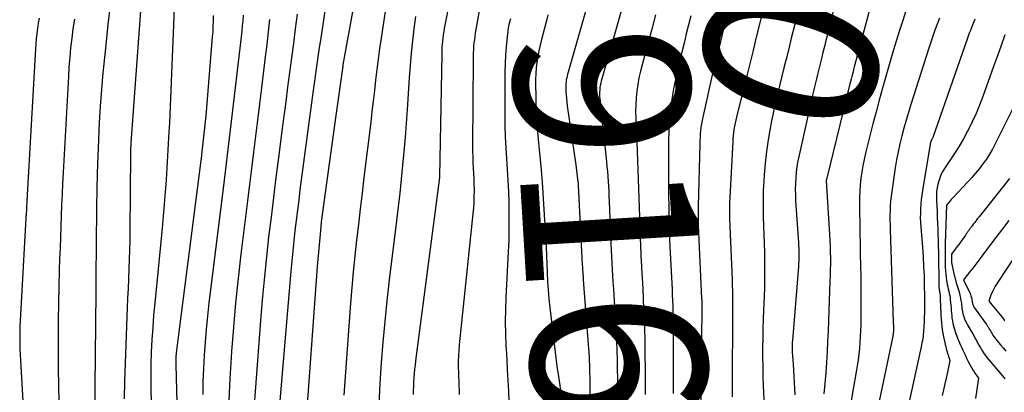
# Model space of a CAD drawing. Units: inches. Extents: x 2625434 to 2628053, y 1490669 to 1493835.
# Drawn here: x 2625505 to 2625586, y 1491604 to 1491635 of the extents above; entities that cross this region are included whole.
import ezdxf
from ezdxf.enums import TextEntityAlignment as Align

# ---------------------------------------------------------------- set-up
doc = ezdxf.new("R2010")
doc.units = ezdxf.units.IN
doc.header["$MEASUREMENT"] = 0
doc.layers.add('Tile_2737_18_SW_contour_2ft', color=155, linetype='Continuous')
doc.layers.add('Tile_2737_18_SW_contour_anno_2ft', color=92, linetype='Continuous')
doc.styles.add('Arial', font='arial.ttf')

msp = doc.modelspace()

# ---------------------------------------------------------------- linework, layer by layer
at = {"layer": 'Tile_2737_18_SW_contour_2ft'}
for points in [[(2625533.787, 1491640.961, 9176), (2625532.035, 1491631.301, 9176), (2625532.018, 1491631.201, 9176), (2625531.44, 1491627.14, 9176), (2625530.254, 1491618.392, 9176), (2625530.247, 1491618.34, 9176), (2625530.241, 1491618.289, 9176), (2625530.235, 1491618.238, 9176), (2625530.229, 1491618.187, 9176), (2625530.224, 1491618.135, 9176), (2625530.219, 1491618.083, 9176), (2625530.214, 1491618.032, 9176), (2625530.209, 1491617.98, 9176), (2625529.92, 1491614.69, 9176), (2625528.903, 1491600.699, 9176)], [(2625564.89, 1491640.63, 9154), (2625562.972, 1491632.656, 9154), (2625562.925, 1491632.46, 9154), (2625562.876, 1491632.264, 9154), (2625562.827, 1491632.068, 9154), (2625562.777, 1491631.872, 9154), (2625562.728, 1491631.676, 9154), (2625562.679, 1491631.479, 9154), (2625562.633, 1491631.283, 9154), (2625562.587, 1491631.086, 9154), (2625561.657, 1491626.99, 9154), (2625561.601, 1491626.716, 9154), (2625561.551, 1491626.44, 9154), (2625561.511, 1491626.164, 9154), (2625561.479, 1491625.886, 9154), (2625561.455, 1491625.606, 9154), (2625561.435, 1491625.327, 9154), (2625561.421, 1491625.047, 9154), (2625561.41, 1491624.768, 9154), (2625561.283, 1491619.68, 9154), (2625561.279, 1491619.482, 9154), (2625561.276, 1491619.283, 9154), (2625561.275, 1491619.085, 9154), (2625561.276, 1491618.886, 9154), (2625561.278, 1491618.688, 9154), (2625561.282, 1491618.489, 9154), (2625561.288, 1491618.291, 9154), (2625561.296, 1491618.093, 9154), (2625561.57, 1491612.053, 9154), (2625561.574, 1491611.962, 9154), (2625561.577, 1491611.872, 9154), (2625561.58, 1491611.781, 9154), (2625561.582, 1491611.69, 9154), (2625561.583, 1491611.6, 9154), (2625561.584, 1491611.509, 9154), (2625561.584, 1491611.418, 9154), (2625561.583, 1491611.327, 9154), (2625561.52, 1491605.96, 9154), (2625561.512, 1491603.517, 9154)], [(2625531.2, 1491640.161, 9178), (2625530.175, 1491633.323, 9178), (2625530.087, 1491632.733, 9178), (2625529.999, 1491632.143, 9178), (2625529.912, 1491631.552, 9178), (2625529.826, 1491630.962, 9178), (2625529.742, 1491630.372, 9178), (2625529.659, 1491629.781, 9178), (2625529.578, 1491629.19, 9178), (2625529.499, 1491628.599, 9178), (2625528.496, 1491621.007, 9178), (2625528.388, 1491620.171, 9178), (2625528.282, 1491619.335, 9178), (2625528.18, 1491618.499, 9178), (2625528.081, 1491617.662, 9178), (2625527.988, 1491616.824, 9178), (2625527.9, 1491615.986, 9178), (2625527.82, 1491615.147, 9178), (2625527.745, 1491614.307, 9178), (2625526.683, 1491601.693, 9178)], [(2625573.476, 1491640.09, 9148), (2625571.92, 1491633.795, 9148), (2625571.798, 1491633.301, 9148), (2625571.676, 1491632.808, 9148), (2625571.554, 1491632.314, 9148), (2625571.433, 1491631.821, 9148), (2625571.356, 1491631.507, 9148), (2625571.273, 1491631.17, 9148), (2625571.19, 1491630.833, 9148), (2625571.107, 1491630.497, 9148), (2625571.023, 1491630.16, 9148), (2625570.941, 1491629.823, 9148), (2625570.86, 1491629.486, 9148), (2625570.781, 1491629.148, 9148), (2625570.704, 1491628.81, 9148), (2625569.596, 1491623.88, 9148), (2625569.502, 1491623.414, 9148), (2625569.422, 1491622.946, 9148), (2625569.362, 1491622.475, 9148), (2625569.317, 1491622.001, 9148), (2625569.292, 1491621.527, 9148), (2625569.28, 1491621.052, 9148), (2625569.288, 1491620.577, 9148), (2625569.31, 1491620.102, 9148), (2625569.539, 1491616.678, 9148), (2625569.553, 1491616.432, 9148), (2625569.564, 1491616.186, 9148), (2625569.57, 1491615.94, 9148), (2625569.572, 1491615.693, 9148), (2625569.569, 1491615.447, 9148), (2625569.562, 1491615.201, 9148), (2625569.549, 1491614.955, 9148), (2625569.532, 1491614.709, 9148), (2625569.041, 1491608.615, 9148), (2625569.032, 1491608.495, 9148), (2625569.025, 1491608.376, 9148), (2625569.021, 1491608.256, 9148), (2625569.017, 1491608.136, 9148), (2625569.017, 1491608.016, 9148), (2625569.018, 1491607.896, 9148), (2625569.023, 1491607.776, 9148), (2625569.03, 1491607.657, 9148), (2625569.1, 1491606.67, 9148), (2625569.232, 1491604.132, 9148)], [(2625541.332, 1491639.18, 9170), (2625540.379, 1491634.305, 9170), (2625540.332, 1491634.042, 9170), (2625540.29, 1491633.778, 9170), (2625540.256, 1491633.513, 9170), (2625540.227, 1491633.247, 9170), (2625540.206, 1491632.98, 9170), (2625540.188, 1491632.714, 9170), (2625540.176, 1491632.447, 9170), (2625540.169, 1491632.179, 9170), (2625539.995, 1491622.111, 9170), (2625539.991, 1491622.041, 9170), (2625538.014, 1491606.929, 9170), (2625537.972, 1491606.584, 9170), (2625537.935, 1491606.238, 9170), (2625537.903, 1491605.891, 9170), (2625537.876, 1491605.544, 9170), (2625537.855, 1491605.197, 9170), (2625537.838, 1491604.849, 9170), (2625537.828, 1491604.501, 9170), (2625537.823, 1491604.153, 9170)], [(2625552.708, 1491638.229, 9162), (2625550.566, 1491630.694, 9162), (2625550.524, 1491630.538, 9162), (2625550.487, 1491630.381, 9162), (2625550.456, 1491630.224, 9162), (2625550.428, 1491630.065, 9162), (2625550.408, 1491629.905, 9162), (2625550.394, 1491629.745, 9162), (2625550.388, 1491629.585, 9162), (2625550.389, 1491629.424, 9162), (2625550.399, 1491629.135, 9162), (2625550.413, 1491628.83, 9162), (2625550.435, 1491628.526, 9162), (2625550.467, 1491628.222, 9162), (2625550.505, 1491627.919, 9162), (2625551.2, 1491623.06, 9162), (2625551.387, 1491621.663, 9162), (2625551.39, 1491621.639, 9162), (2625551.393, 1491621.616, 9162), (2625551.395, 1491621.592, 9162), (2625551.397, 1491621.569, 9162), (2625551.406, 1491621.475, 9162), (2625551.407, 1491621.452, 9162), (2625551.409, 1491621.428, 9162), (2625551.411, 1491621.405, 9162), (2625551.412, 1491621.381, 9162), (2625551.745, 1491614.835, 9162), (2625551.754, 1491614.682, 9162), (2625551.762, 1491614.53, 9162), (2625551.771, 1491614.377, 9162), (2625551.781, 1491614.225, 9162), (2625551.791, 1491614.073, 9162), (2625551.802, 1491613.92, 9162), (2625551.813, 1491613.768, 9162), (2625551.824, 1491613.616, 9162), (2625552.232, 1491608.273, 9162), (2625552.256, 1491607.937, 9162), (2625552.279, 1491607.601, 9162), (2625552.298, 1491607.264, 9162), (2625552.315, 1491606.927, 9162), (2625552.328, 1491606.59, 9162), (2625552.34, 1491606.253, 9162), (2625552.349, 1491605.916, 9162), (2625552.355, 1491605.579, 9162), (2625552.402, 1491602.426, 9162)], [(2625576.107, 1491638.491, 9146), (2625574.192, 1491631.333, 9146), (2625574.138, 1491631.133, 9146), (2625574.086, 1491630.933, 9146), (2625574.034, 1491630.733, 9146), (2625573.982, 1491630.533, 9146), (2625573.931, 1491630.332, 9146), (2625573.88, 1491630.132, 9146), (2625573.83, 1491629.931, 9146), (2625573.78, 1491629.731, 9146), (2625571.844, 1491621.851, 9146), (2625571.837, 1491621.779, 9146), (2625572.109, 1491617.335, 9146), (2625572.134, 1491616.853, 9146), (2625572.153, 1491616.371, 9146), (2625572.164, 1491615.889, 9146), (2625572.17, 1491615.406, 9146), (2625572.168, 1491614.923, 9146), (2625572.163, 1491614.441, 9146), (2625572.151, 1491613.958, 9146), (2625572.136, 1491613.476, 9146), (2625572.012, 1491610.251, 9146), (2625571.977, 1491609.389, 9146), (2625571.939, 1491608.526, 9146), (2625571.896, 1491607.664, 9146), (2625571.85, 1491606.802, 9146), (2625571.793, 1491605.94, 9146), (2625571.725, 1491605.08, 9146), (2625571.639, 1491604.221, 9146)], [(2625518.185, 1491637.279, 9188), (2625517.982, 1491631.938, 9188), (2625517.927, 1491630.581, 9188), (2625517.87, 1491629.226, 9188), (2625517.807, 1491627.87, 9188), (2625517.741, 1491626.514, 9188), (2625517.704, 1491625.784, 9188), (2625517.651, 1491624.793, 9188), (2625517.594, 1491623.803, 9188), (2625517.532, 1491622.813, 9188), (2625517.465, 1491621.823, 9188), (2625517.392, 1491620.834, 9188), (2625517.314, 1491619.845, 9188), (2625517.228, 1491618.857, 9188), (2625517.136, 1491617.87, 9188), (2625516.536, 1491611.695, 9188), (2625516.446, 1491610.682, 9188), (2625516.367, 1491609.667, 9188), (2625516.306, 1491608.652, 9188), (2625516.256, 1491607.635, 9188), (2625516.226, 1491606.618, 9188), (2625516.21, 1491605.602, 9188), (2625516.218, 1491604.584, 9188), (2625516.24, 1491603.567, 9188)], [(2625535.791, 1491637.561, 9174), (2625535.182, 1491633.51, 9174), (2625535.056, 1491632.648, 9174), (2625534.938, 1491631.785, 9174), (2625534.828, 1491630.92, 9174), (2625534.724, 1491630.055, 9174), (2625534.624, 1491629.189, 9174), (2625534.523, 1491628.323, 9174), (2625534.42, 1491627.458, 9174), (2625534.317, 1491626.592, 9174), (2625533.764, 1491622.027, 9174), (2625533.61, 1491620.735, 9174), (2625533.456, 1491619.444, 9174), (2625533.305, 1491618.152, 9174), (2625533.155, 1491616.86, 9174), (2625533.014, 1491615.567, 9174), (2625532.884, 1491614.273, 9174), (2625532.77, 1491612.977, 9174), (2625532.667, 1491611.681, 9174), (2625532.111, 1491604.103, 9174)], [(2625567.023, 1491637.486, 9152), (2625565.989, 1491633.231, 9152), (2625565.777, 1491632.362, 9152), (2625565.564, 1491631.493, 9152), (2625565.348, 1491630.624, 9152), (2625565.131, 1491629.756, 9152), (2625564.436, 1491626.991, 9152), (2625564.377, 1491626.743, 9152), (2625564.323, 1491626.494, 9152), (2625564.275, 1491626.244, 9152), (2625564.231, 1491625.993, 9152), (2625564.195, 1491625.741, 9152), (2625564.164, 1491625.488, 9152), (2625564.142, 1491625.235, 9152), (2625564.126, 1491624.98, 9152), (2625563.877, 1491619.882, 9152), (2625563.867, 1491619.647, 9152), (2625563.862, 1491619.412, 9152), (2625563.861, 1491619.177, 9152), (2625563.862, 1491618.942, 9152), (2625563.867, 1491618.708, 9152), (2625563.874, 1491618.472, 9152), (2625563.882, 1491618.237, 9152), (2625563.89, 1491618.002, 9152), (2625564.072, 1491613.59, 9152), (2625564.089, 1491613.124, 9152), (2625564.101, 1491612.658, 9152), (2625564.106, 1491612.192, 9152), (2625564.108, 1491611.726, 9152), (2625564.106, 1491611.26, 9152), (2625564.104, 1491610.794, 9152), (2625564.101, 1491610.328, 9152), (2625564.099, 1491609.862, 9152), (2625564.075, 1491605.983, 9152), (2625564.073, 1491605.48, 9152), (2625564.072, 1491604.977, 9152), (2625564.072, 1491604.473, 9152), (2625564.073, 1491603.97, 9152)], [(2625512.947, 1491636.87, 9192), (2625512.685, 1491634.631, 9192), (2625512.447, 1491632.389, 9192), (2625512.275, 1491630.642, 9192), (2625512.152, 1491629.27, 9192), (2625512.045, 1491627.898, 9192), (2625511.963, 1491626.524, 9192), (2625511.895, 1491625.148, 9192), (2625511.846, 1491623.772, 9192), (2625511.805, 1491622.396, 9192), (2625511.774, 1491621.019, 9192), (2625511.752, 1491619.642, 9192), (2625511.712, 1491616.39, 9192), (2625511.707, 1491615.913, 9192), (2625511.702, 1491615.436, 9192), (2625511.697, 1491614.959, 9192), (2625511.693, 1491614.482, 9192), (2625511.689, 1491614.005, 9192), (2625511.685, 1491613.528, 9192), (2625511.681, 1491613.051, 9192), (2625511.676, 1491612.575, 9192), (2625511.572, 1491602.19, 9192)], [(2625515.453, 1491636.902, 9190), (2625514.58, 1491624.89, 9190), (2625514.547, 1491624.209, 9190), (2625514.546, 1491624.186, 9190), (2625514.545, 1491624.164, 9190), (2625514.545, 1491624.142, 9190), (2625514.544, 1491624.119, 9190), (2625514.543, 1491624.028, 9190), (2625514.543, 1491624.006, 9190), (2625514.543, 1491623.983, 9190), (2625514.543, 1491623.961, 9190), (2625514.543, 1491623.938, 9190), (2625514.498, 1491617.635, 9190), (2625514.487, 1491616.844, 9190), (2625514.471, 1491616.054, 9190), (2625514.444, 1491615.264, 9190), (2625514.411, 1491614.474, 9190), (2625514.373, 1491613.684, 9190), (2625514.338, 1491612.894, 9190), (2625514.304, 1491612.104, 9190), (2625514.272, 1491611.314, 9190), (2625514.092, 1491606.739, 9190), (2625514.047, 1491605.273, 9190), (2625514.017, 1491603.808, 9190)], [(2625543.439, 1491636.851, 9168), (2625542.934, 1491633.908, 9168), (2625542.892, 1491633.642, 9168), (2625542.854, 1491633.375, 9168), (2625542.823, 1491633.108, 9168), (2625542.796, 1491632.84, 9168), (2625542.775, 1491632.572, 9168), (2625542.76, 1491632.304, 9168), (2625542.751, 1491632.035, 9168), (2625542.746, 1491631.766, 9168), (2625542.712, 1491624.624, 9168), (2625542.714, 1491624.173, 9168), (2625542.722, 1491623.722, 9168), (2625542.74, 1491623.271, 9168), (2625542.763, 1491622.82, 9168), (2625542.788, 1491622.37, 9168), (2625542.807, 1491621.918, 9168), (2625542.819, 1491621.467, 9168), (2625542.826, 1491621.016, 9168), (2625542.827, 1491620.96, 9168), (2625542.822, 1491620.481, 9168), (2625542.807, 1491620.002, 9168), (2625542.776, 1491619.524, 9168), (2625542.734, 1491619.047, 9168), (2625541.605, 1491608.245, 9168), (2625541.568, 1491607.811, 9168), (2625541.541, 1491607.377, 9168), (2625541.529, 1491606.942, 9168), (2625541.528, 1491606.507, 9168), (2625541.53, 1491606.377, 9168), (2625541.538, 1491606.007, 9168), (2625541.549, 1491605.637, 9168), (2625541.564, 1491605.266, 9168), (2625541.582, 1491604.896, 9168), (2625541.596, 1491604.526, 9168), (2625541.605, 1491604.156, 9168)], [(2625523.823, 1491635.402, 9184), (2625523.787, 1491634.962, 9184), (2625523.744, 1491634.522, 9184), (2625523.697, 1491634.082, 9184), (2625522.838, 1491626.651, 9184), (2625522.757, 1491625.959, 9184), (2625522.676, 1491625.267, 9184), (2625522.593, 1491624.574, 9184), (2625522.509, 1491623.882, 9184), (2625522.425, 1491623.19, 9184), (2625522.34, 1491622.499, 9184), (2625522.255, 1491621.807, 9184), (2625522.169, 1491621.115, 9184), (2625520.998, 1491611.699, 9184), (2625520.875, 1491610.625, 9184), (2625520.765, 1491609.549, 9184), (2625520.676, 1491608.472, 9184), (2625520.6, 1491607.394, 9184), (2625520.546, 1491606.314, 9184), (2625520.509, 1491605.234, 9184), (2625520.494, 1491604.154, 9184)], [(2625528.251, 1491635.473, 9180), (2625528.103, 1491634.271, 9180), (2625527.953, 1491633.07, 9180), (2625527.797, 1491631.869, 9180), (2625527.639, 1491630.668, 9180), (2625527.478, 1491629.468, 9180), (2625527.319, 1491628.268, 9180), (2625527.162, 1491627.067, 9180), (2625527.006, 1491625.866, 9180), (2625526.72, 1491623.643, 9180), (2625526.513, 1491622.016, 9180), (2625526.309, 1491620.387, 9180), (2625526.111, 1491618.759, 9180), (2625525.917, 1491617.129, 9180), (2625525.735, 1491615.499, 9180), (2625525.566, 1491613.867, 9180), (2625525.415, 1491612.234, 9180), (2625525.279, 1491610.599, 9180), (2625524.797, 1491604.422, 9180), (2625524.722, 1491603.317, 9180)], [(2625548.907, 1491635.414, 9164), (2625548.729, 1491634.739, 9164), (2625548.379, 1491633.393, 9164), (2625548.267, 1491632.93, 9164), (2625548.166, 1491632.466, 9164), (2625548.081, 1491631.998, 9164), (2625548.007, 1491631.528, 9164), (2625547.952, 1491631.056, 9164), (2625547.912, 1491630.583, 9164), (2625547.894, 1491630.109, 9164), (2625547.89, 1491629.633, 9164), (2625547.904, 1491628.78, 9164), (2625547.928, 1491627.878, 9164), (2625547.969, 1491626.977, 9164), (2625548.031, 1491626.078, 9164), (2625548.108, 1491625.179, 9164), (2625548.194, 1491624.304, 9164), (2625548.318, 1491622.968, 9164), (2625548.431, 1491621.631, 9164), (2625548.528, 1491620.293, 9164), (2625548.614, 1491618.954, 9164), (2625548.727, 1491617.017, 9164), (2625548.766, 1491616.306, 9164), (2625548.802, 1491615.596, 9164), (2625548.831, 1491614.885, 9164), (2625548.858, 1491614.174, 9164), (2625548.89, 1491613.463, 9164), (2625548.934, 1491612.754, 9164), (2625548.996, 1491612.046, 9164), (2625549.07, 1491611.338, 9164), (2625549.5, 1491607.65, 9164), (2625549.556, 1491607.193, 9164), (2625549.615, 1491606.737, 9164), (2625549.678, 1491606.28, 9164), (2625549.745, 1491605.825, 9164), (2625550.16, 1491603.07, 9164)], [(2625555.037, 1491636.121, 9160), (2625554.958, 1491635.831, 9160), (2625554.135, 1491632.914, 9160)], [(2625557.76, 1491635.414, 9158), (2625557.456, 1491634.234, 9158), (2625557.143, 1491633.056, 9158), (2625556.666, 1491631.31, 9158), (2625556.531, 1491630.771, 9158), (2625556.411, 1491630.228, 9158), (2625556.313, 1491629.682, 9158), (2625556.232, 1491629.131, 9158), (2625556.175, 1491628.579, 9158), (2625556.138, 1491628.025, 9158), (2625556.129, 1491627.47, 9158), (2625556.138, 1491626.914, 9158), (2625556.222, 1491624.97, 9158), (2625556.255, 1491624.198, 9158), (2625556.286, 1491623.427, 9158), (2625556.317, 1491622.656, 9158), (2625556.346, 1491621.885, 9158), (2625556.374, 1491621.114, 9158), (2625556.4, 1491620.342, 9158), (2625556.425, 1491619.571, 9158), (2625556.448, 1491618.799, 9158), (2625556.462, 1491618.318, 9158), (2625556.492, 1491617.413, 9158), (2625556.527, 1491616.508, 9158), (2625556.569, 1491615.603, 9158), (2625556.616, 1491614.699, 9158), (2625556.624, 1491614.57, 9158), (2625556.67, 1491613.73, 9158), (2625556.714, 1491612.89, 9158), (2625556.755, 1491612.049, 9158), (2625556.795, 1491611.209, 9158), (2625556.829, 1491610.369, 9158), (2625556.858, 1491609.528, 9158), (2625556.879, 1491608.687, 9158), (2625556.895, 1491607.846, 9158), (2625556.923, 1491605.841, 9158), (2625556.928, 1491605.284, 9158), (2625556.929, 1491604.727, 9158), (2625556.925, 1491604.169, 9158)], [(2625569.518, 1491635.812, 9150), (2625569.232, 1491634.65, 9150), (2625568.947, 1491633.488, 9150), (2625568.767, 1491632.75, 9150), (2625568.572, 1491631.956, 9150), (2625568.377, 1491631.163, 9150), (2625568.18, 1491630.37, 9150), (2625567.983, 1491629.578, 9150), (2625567.972, 1491629.536, 9150)], [(2625578.529, 1491636.186, 9144), (2625578.132, 1491634.96, 9144), (2625577.892, 1491634.203, 9144), (2625577.592, 1491633.241, 9144), (2625577.297, 1491632.278, 9144), (2625577.01, 1491631.312, 9144), (2625576.729, 1491630.345, 9144), (2625576.456, 1491629.375, 9144), (2625576.189, 1491628.404, 9144), (2625575.931, 1491627.43, 9144), (2625575.679, 1491626.455, 9144), (2625575.066, 1491624.035, 9144), (2625574.946, 1491623.52, 9144), (2625574.839, 1491623.003, 9144), (2625574.753, 1491622.482, 9144), (2625574.681, 1491621.959, 9144), (2625574.629, 1491621.433, 9144), (2625574.591, 1491620.906, 9144), (2625574.574, 1491620.379, 9144), (2625574.571, 1491619.85, 9144), (2625574.58, 1491619.176, 9144), (2625574.593, 1491618.31, 9144), (2625574.607, 1491617.444, 9144), (2625574.621, 1491616.578, 9144), (2625574.637, 1491615.712, 9144), (2625574.672, 1491613.853, 9144), (2625574.683, 1491613.031, 9144), (2625574.689, 1491612.21, 9144), (2625574.687, 1491611.388, 9144), (2625574.679, 1491610.567, 9144), (2625574.669, 1491609.896, 9144), (2625574.656, 1491609.41, 9144), (2625574.635, 1491608.925, 9144), (2625574.602, 1491608.441, 9144), (2625574.561, 1491607.957, 9144), (2625574.509, 1491607.474, 9144), (2625574.449, 1491606.992, 9144), (2625574.379, 1491606.511, 9144), (2625574.301, 1491606.032, 9144), (2625573.305, 1491600.308, 9144)], [(2625507.01, 1491635.144, 9196), (2625506.944, 1491634.725, 9196), (2625506.883, 1491634.305, 9196), (2625506.83, 1491633.884, 9196), (2625506.785, 1491633.462, 9196), (2625506.749, 1491633.039, 9196), (2625506.721, 1491632.615, 9196), (2625506.01, 1491620.11, 9196), (2625505.936, 1491618.909, 9196), (2625505.935, 1491618.89, 9196), (2625505.934, 1491618.871, 9196), (2625505.933, 1491618.852, 9196), (2625505.932, 1491618.833, 9196), (2625505.928, 1491618.756, 9196), (2625505.927, 1491618.737, 9196), (2625505.926, 1491618.718, 9196), (2625505.925, 1491618.699, 9196), (2625505.924, 1491618.68, 9196), (2625505.47, 1491610.724, 9196), (2625505.447, 1491610.255, 9196), (2625505.43, 1491609.786, 9196), (2625505.42, 1491609.316, 9196), (2625505.416, 1491608.846, 9196), (2625505.421, 1491608.376, 9196), (2625505.431, 1491607.907, 9196), (2625505.449, 1491607.438, 9196), (2625505.473, 1491606.969, 9196), (2625505.961, 1491598.836, 9196)], [(2625509.918, 1491635.061, 9194), (2625509.805, 1491634.28, 9194), (2625509.701, 1491633.497, 9194), (2625509.613, 1491632.712, 9194), (2625509.536, 1491631.927, 9194), (2625509.474, 1491631.14, 9194), (2625509.424, 1491630.352, 9194), (2625508.996, 1491622.434, 9194), (2625508.951, 1491621.546, 9194), (2625508.908, 1491620.658, 9194), (2625508.869, 1491619.77, 9194), (2625508.833, 1491618.881, 9194), (2625508.801, 1491617.993, 9194), (2625508.768, 1491617.104, 9194), (2625508.738, 1491616.215, 9194), (2625508.708, 1491615.327, 9194), (2625508.678, 1491614.392, 9194), (2625508.64, 1491613.036, 9194), (2625508.61, 1491611.68, 9194), (2625508.592, 1491610.323, 9194), (2625508.582, 1491608.967, 9194), (2625508.579, 1491607.715, 9194), (2625508.586, 1491606.316, 9194), (2625508.608, 1491604.917, 9194), (2625508.651, 1491603.518, 9194)], [(2625521.361, 1491635.37, 9186), (2625521.349, 1491634.931, 9186), (2625521.332, 1491634.492, 9186), (2625521.307, 1491634.053, 9186), (2625521.275, 1491633.615, 9186), (2625520.74, 1491627.1, 9186), (2625520.399, 1491623.898, 9186), (2625520.392, 1491623.841, 9186), (2625520.386, 1491623.784, 9186), (2625520.379, 1491623.727, 9186), (2625520.373, 1491623.669, 9186), (2625520.366, 1491623.612, 9186), (2625520.359, 1491623.555, 9186), (2625520.351, 1491623.498, 9186), (2625520.344, 1491623.44, 9186), (2625518.314, 1491607.601, 9186), (2625518.3, 1491607.475, 9186), (2625518.287, 1491607.349, 9186), (2625518.277, 1491607.223, 9186), (2625518.269, 1491607.097, 9186), (2625518.264, 1491606.971, 9186), (2625518.261, 1491606.845, 9186), (2625518.261, 1491606.718, 9186), (2625518.263, 1491606.592, 9186), (2625518.578, 1491595.171, 9186)], [(2625525.984, 1491635.028, 9182), (2625525.879, 1491634.009, 9182), (2625525.764, 1491632.992, 9182), (2625525.641, 1491631.975, 9182), (2625525.321, 1491629.421, 9182), (2625525.155, 1491628.091, 9182), (2625524.988, 1491626.761, 9182), (2625524.822, 1491625.431, 9182), (2625524.656, 1491624.102, 9182), (2625524.491, 1491622.771, 9182), (2625524.327, 1491621.441, 9182), (2625524.164, 1491620.111, 9182), (2625524.002, 1491618.781, 9182), (2625523.632, 1491615.72, 9182), (2625523.405, 1491613.722, 9182), (2625523.198, 1491611.721, 9182), (2625523.022, 1491609.717, 9182), (2625522.866, 1491607.711, 9182), (2625522.831, 1491607.22, 9182), (2625522.725, 1491605.458, 9182), (2625522.645, 1491603.695, 9182)], [(2625538.007, 1491635.28, 9172), (2625537.873, 1491634.276, 9172), (2625537.759, 1491633.269, 9172), (2625537.656, 1491632.262, 9172), (2625537.57, 1491631.252, 9172), (2625537.494, 1491630.242, 9172), (2625537.321, 1491627.615, 9172), (2625537.24, 1491626.469, 9172), (2625537.152, 1491625.323, 9172), (2625537.054, 1491624.178, 9172), (2625536.949, 1491623.033, 9172), (2625536.834, 1491621.89, 9172), (2625536.714, 1491620.747, 9172), (2625536.584, 1491619.605, 9172), (2625536.449, 1491618.463, 9172), (2625535.851, 1491613.59, 9172), (2625535.656, 1491611.888, 9172), (2625535.477, 1491610.184, 9172), (2625535.324, 1491608.478, 9172), (2625535.189, 1491606.77, 9172), (2625535.082, 1491605.06, 9172), (2625534.997, 1491603.349, 9172)], [(2625545.822, 1491635.09, 9166), (2625545.781, 1491634.937, 9166), (2625545.742, 1491634.784, 9166), (2625545.707, 1491634.63, 9166), (2625545.675, 1491634.475, 9166), (2625545.646, 1491634.319, 9166), (2625545.621, 1491634.163, 9166), (2625545.6, 1491634.006, 9166), (2625545.583, 1491633.849, 9166), (2625545.486, 1491632.796, 9166), (2625545.432, 1491632.112, 9166), (2625545.391, 1491631.427, 9166), (2625545.369, 1491630.741, 9166), (2625545.359, 1491630.055, 9166), (2625545.356, 1491627.173, 9166), (2625545.366, 1491626.272, 9166), (2625545.39, 1491625.372, 9166), (2625545.436, 1491624.472, 9166), (2625545.497, 1491623.573, 9166), (2625545.561, 1491622.674, 9166), (2625545.616, 1491621.775, 9166), (2625545.656, 1491620.874, 9166), (2625545.687, 1491619.974, 9166), (2625545.691, 1491619.816, 9166), (2625545.705, 1491618.837, 9166), (2625545.705, 1491617.858, 9166), (2625545.681, 1491616.878, 9166), (2625545.643, 1491615.9, 9166), (2625545.451, 1491612.158, 9166), (2625545.416, 1491611.162, 9166), (2625545.402, 1491610.167, 9166), (2625545.42, 1491609.171, 9166), (2625545.46, 1491608.176, 9166), (2625545.473, 1491607.926, 9166), (2625545.521, 1491607.055, 9166), (2625545.569, 1491606.185, 9166), (2625545.616, 1491605.315, 9166), (2625545.664, 1491604.445, 9166), (2625545.693, 1491603.575, 9166)], [(2625560.671, 1491635.345, 9156), (2625560.492, 1491634.595, 9156), (2625560.309, 1491633.846, 9156), (2625560.12, 1491633.098, 9156), (2625559.927, 1491632.352, 9156), (2625559.739, 1491631.603, 9156), (2625559.565, 1491630.853, 9156), (2625559.409, 1491630.098, 9156), (2625559.266, 1491629.341, 9156), (2625559.138, 1491628.615, 9156), (2625559.03, 1491627.912, 9156), (2625558.944, 1491627.207, 9156), (2625558.889, 1491626.499, 9156), (2625558.856, 1491625.789, 9156), (2625558.843, 1491625.077, 9156), (2625558.833, 1491624.365, 9156), (2625558.83, 1491623.653, 9156), (2625558.832, 1491622.941, 9156), (2625558.846, 1491620.965, 9156), (2625558.851, 1491620.387, 9156), (2625558.858, 1491619.809, 9156), (2625558.865, 1491619.231, 9156), (2625558.875, 1491618.654, 9156), (2625558.888, 1491618.076, 9156), (2625558.905, 1491617.499, 9156), (2625558.928, 1491616.921, 9156), (2625558.955, 1491616.344, 9156), (2625559.11, 1491613.311, 9156), (2625559.132, 1491612.845, 9156), (2625559.153, 1491612.379, 9156), (2625559.171, 1491611.913, 9156), (2625559.186, 1491611.446, 9156), (2625559.199, 1491610.98, 9156), (2625559.208, 1491610.513, 9156), (2625559.213, 1491610.046, 9156), (2625559.216, 1491609.58, 9156), (2625559.215, 1491604.495, 9156), (2625559.213, 1491604.232, 9156)], [(2625581.143, 1491635.155, 9142), (2625580.96, 1491634.664, 9142), (2625580.783, 1491634.171, 9142), (2625580.611, 1491633.677, 9142), (2625580.445, 1491633.18, 9142), (2625580.282, 1491632.682, 9142), (2625578.792, 1491628.026, 9142), (2625578.593, 1491627.385, 9142), (2625578.402, 1491626.743, 9142), (2625578.222, 1491626.097, 9142), (2625578.05, 1491625.448, 9142), (2625577.893, 1491624.796, 9142), (2625577.75, 1491624.142, 9142), (2625577.627, 1491623.483, 9142), (2625577.517, 1491622.821, 9142), (2625577.223, 1491620.865, 9142), (2625577.172, 1491620.478, 9142), (2625577.13, 1491620.089, 9142), (2625577.103, 1491619.7, 9142), (2625577.085, 1491619.309, 9142), (2625577.078, 1491618.918, 9142), (2625577.076, 1491618.527, 9142), (2625577.081, 1491618.135, 9142), (2625577.091, 1491617.744, 9142), (2625577.348, 1491610.144, 9142), (2625577.352, 1491610.007, 9142), (2625577.355, 1491609.87, 9142), (2625577.358, 1491609.733, 9142), (2625577.36, 1491609.596, 9142), (2625577.362, 1491609.486, 9142), (2625577.361, 1491609.405, 9142), (2625577.358, 1491609.323, 9142), (2625577.351, 1491609.242, 9142), (2625577.341, 1491609.16, 9142), (2625577.33, 1491609.079, 9142), (2625577.317, 1491608.999, 9142), (2625577.301, 1491608.918, 9142), (2625577.285, 1491608.838, 9142), (2625575, 1491598.023, 9142)], [(2625584.063, 1491635.076, 9140), (2625583.971, 1491634.842, 9140), (2625583.88, 1491634.608, 9140), (2625583.789, 1491634.374, 9140), (2625583.7, 1491634.139, 9140), (2625583.612, 1491633.903, 9140), (2625583.527, 1491633.667, 9140), (2625583.443, 1491633.431, 9140), (2625580.599, 1491625.326, 9140), (2625580.547, 1491625.211, 9140), (2625580.483, 1491625.1, 9140), (2625580.457, 1491625.042, 9140), (2625580.435, 1491624.97, 9140), (2625580.421, 1491624.918, 9140), (2625580.407, 1491624.866, 9140), (2625580.396, 1491624.813, 9140), (2625580.386, 1491624.761, 9140), (2625579.755, 1491620.958, 9140), (2625579.699, 1491620.586, 9140), (2625579.652, 1491620.212, 9140), (2625579.617, 1491619.837, 9140), (2625579.591, 1491619.461, 9140), (2625579.579, 1491619.084, 9140), (2625579.576, 1491618.708, 9140), (2625579.589, 1491618.332, 9140), (2625579.611, 1491617.956, 9140), (2625579.744, 1491616.286, 9140), (2625579.8, 1491615.496, 9140), (2625579.847, 1491614.706, 9140), (2625579.88, 1491613.916, 9140), (2625579.903, 1491613.125, 9140), (2625579.921, 1491612.272, 9140), (2625579.925, 1491611.907, 9140), (2625579.926, 1491611.542, 9140), (2625579.922, 1491611.177, 9140), (2625579.913, 1491610.812, 9140), (2625579.905, 1491610.56, 9140), (2625579.897, 1491610.321, 9140), (2625579.886, 1491610.082, 9140), (2625579.873, 1491609.843, 9140), (2625579.859, 1491609.604, 9140), (2625579.851, 1491609.482, 9140), (2625579.837, 1491609.305, 9140), (2625579.82, 1491609.128, 9140), (2625579.798, 1491608.952, 9140), (2625579.773, 1491608.775, 9140), (2625579.745, 1491608.6, 9140), (2625579.714, 1491608.425, 9140), (2625579.68, 1491608.251, 9140), (2625579.644, 1491608.076, 9140), (2625578.436, 1491602.561, 9140)], [(2625586.533, 1491633.771, 9138), (2625586.229, 1491632.904, 9138), (2625585.923, 1491632.037, 9138), (2625585.615, 1491631.17, 9138), (2625585.306, 1491630.304, 9138), (2625584.731, 1491628.696, 9138), (2625584.46, 1491627.989, 9138), (2625584.17, 1491627.29, 9138), (2625583.85, 1491626.605, 9138), (2625583.51, 1491625.929, 9138), (2625583.461, 1491625.834, 9138), (2625583.121, 1491625.217, 9138), (2625582.767, 1491624.609, 9138), (2625582.394, 1491624.013, 9138), (2625582.007, 1491623.425, 9138), (2625581.618, 1491622.856, 9138), (2625581.433, 1491622.551, 9138), (2625581.271, 1491622.235, 9138), (2625581.144, 1491621.904, 9138), (2625581.041, 1491621.562, 9138), (2625580.971, 1491621.212, 9138), (2625580.922, 1491620.859, 9138), (2625580.904, 1491620.503, 9138), (2625580.906, 1491620.145, 9138), (2625580.954, 1491619.232, 9138), (2625580.977, 1491618.749, 9138), (2625580.998, 1491618.267, 9138), (2625581.016, 1491617.784, 9138), (2625581.032, 1491617.301, 9138), (2625581.042, 1491616.939, 9138), (2625581.05, 1491616.637, 9138), (2625581.057, 1491616.334, 9138), (2625581.061, 1491616.032, 9138), (2625581.065, 1491615.73, 9138), (2625581.088, 1491613.304, 9138), (2625581.091, 1491613.189, 9138), (2625581.097, 1491613.074, 9138), (2625581.109, 1491612.959, 9138), (2625581.124, 1491612.845, 9138), (2625581.134, 1491612.772, 9138), (2625581.147, 1491612.694, 9138), (2625581.159, 1491612.617, 9138), (2625581.173, 1491612.54, 9138), (2625581.188, 1491612.462, 9138), (2625581.201, 1491612.385, 9138), (2625581.211, 1491612.308, 9138), (2625581.218, 1491612.23, 9138), (2625581.222, 1491612.152, 9138), (2625581.25, 1491611.239, 9138), (2625581.261, 1491610.947, 9138), (2625581.276, 1491610.655, 9138), (2625581.295, 1491610.364, 9138), (2625581.317, 1491610.072, 9138), (2625581.347, 1491609.782, 9138), (2625581.386, 1491609.493, 9138), (2625581.437, 1491609.206, 9138), (2625581.496, 1491608.919, 9138), (2625581.771, 1491607.71, 9138), (2625581.776, 1491607.693, 9138), (2625581.78, 1491607.676, 9138), (2625581.785, 1491607.659, 9138), (2625581.79, 1491607.642, 9138), (2625581.811, 1491607.575, 9138), (2625581.817, 1491607.559, 9138), (2625581.822, 1491607.542, 9138), (2625581.827, 1491607.525, 9138), (2625581.833, 1491607.509, 9138), (2625582.01, 1491606.96, 9138), (2625581.801, 1491605.996, 9138), (2625581.697, 1491605.515, 9138), (2625581.593, 1491605.033, 9138), (2625581.489, 1491604.551, 9138), (2625581.386, 1491604.068, 9138)], [(2625554.135, 1491632.914, 9160), (2625553.301, 1491629.961, 9160), (2625553.257, 1491629.785, 9160), (2625553.22, 1491629.607, 9160), (2625553.194, 1491629.428, 9160), (2625553.175, 1491629.247, 9160), (2625553.166, 1491629.065, 9160), (2625553.164, 1491628.883, 9160), (2625553.171, 1491628.702, 9160), (2625553.185, 1491628.52, 9160), (2625553.73, 1491623.325, 9160), (2625553.77, 1491622.918, 9160), (2625553.807, 1491622.511, 9160), (2625553.84, 1491622.104, 9160), (2625553.869, 1491621.697, 9160), (2625553.895, 1491621.289, 9160), (2625553.918, 1491620.881, 9160), (2625553.938, 1491620.473, 9160), (2625553.956, 1491620.065, 9160), (2625554.096, 1491616.577, 9160), (2625554.118, 1491616.048, 9160), (2625554.143, 1491615.519, 9160), (2625554.172, 1491614.99, 9160), (2625554.202, 1491614.461, 9160), (2625554.234, 1491613.933, 9160), (2625554.266, 1491613.404, 9160), (2625554.299, 1491612.875, 9160), (2625554.331, 1491612.346, 9160), (2625554.468, 1491610.091, 9160), (2625554.511, 1491609.324, 9160), (2625554.549, 1491608.557, 9160), (2625554.58, 1491607.79, 9160), (2625554.605, 1491607.023, 9160), (2625554.623, 1491606.255, 9160), (2625554.637, 1491605.487, 9160), (2625554.643, 1491604.72, 9160), (2625554.644, 1491603.952, 9160)], [(2625567.972, 1491629.536, 9150), (2625567.791, 1491628.784, 9150), (2625567.607, 1491627.988, 9150), (2625567.436, 1491627.189, 9150), (2625567.306, 1491626.555, 9150)], [(2625587.797, 1491628.928, 9136), (2625585.753, 1491624.8, 9136), (2625585.526, 1491624.371, 9136), (2625585.283, 1491623.952, 9136), (2625585.018, 1491623.546, 9136), (2625584.737, 1491623.15, 9136), (2625584.439, 1491622.767, 9136), (2625584.133, 1491622.391, 9136), (2625583.814, 1491622.024, 9136), (2625583.487, 1491621.665, 9136), (2625582.334, 1491620.44, 9136), (2625582.229, 1491620.328, 9136), (2625582.125, 1491620.214, 9136), (2625582.023, 1491620.099, 9136), (2625581.921, 1491619.983, 9136), (2625581.72, 1491619.75, 9136), (2625581.633, 1491616.604, 9136), (2625581.625, 1491616.184, 9136), (2625581.62, 1491615.763, 9136), (2625581.621, 1491615.343, 9136), (2625581.627, 1491614.922, 9136), (2625581.633, 1491614.61, 9136), (2625581.644, 1491614.346, 9136), (2625581.664, 1491614.083, 9136), (2625581.695, 1491613.82, 9136), (2625581.735, 1491613.559, 9136), (2625581.761, 1491613.409, 9136), (2625581.796, 1491613.224, 9136), (2625581.834, 1491613.039, 9136), (2625581.875, 1491612.855, 9136), (2625581.919, 1491612.672, 9136), (2625581.961, 1491612.489, 9136), (2625581.997, 1491612.304, 9136), (2625582.024, 1491612.118, 9136), (2625582.045, 1491611.931, 9136), (2625582.083, 1491611.513, 9136), (2625582.103, 1491611.298, 9136), (2625582.122, 1491611.083, 9136), (2625582.141, 1491610.868, 9136), (2625582.16, 1491610.653, 9136), (2625582.185, 1491610.439, 9136), (2625582.218, 1491610.228, 9136), (2625582.263, 1491610.018, 9136), (2625582.317, 1491609.809, 9136), (2625582.445, 1491609.361, 9136), (2625582.505, 1491609.168, 9136), (2625582.57, 1491608.978, 9136), (2625582.643, 1491608.791, 9136), (2625582.722, 1491608.605, 9136), (2625582.805, 1491608.422, 9136), (2625582.887, 1491608.238, 9136), (2625582.97, 1491608.054, 9136), (2625583.053, 1491607.87, 9136), (2625583.133, 1491607.693, 9136), (2625583.258, 1491607.423, 9136), (2625583.389, 1491607.154, 9136), (2625583.525, 1491606.889, 9136), (2625583.665, 1491606.626, 9136), (2625583.933, 1491606.138, 9136), (2625583.998, 1491606.026, 9136), (2625584.067, 1491605.916, 9136), (2625584.141, 1491605.809, 9136), (2625584.219, 1491605.705, 9136), (2625584.38, 1491605.5, 9136), (2625584.116, 1491603.829, 9136)], [(2625567.306, 1491626.555, 9150), (2625567.273, 1491626.389, 9150), (2625567.214, 1491626.089, 9150), (2625567.046, 1491625.134, 9150), (2625566.904, 1491624.177, 9150), (2625566.798, 1491623.215, 9150), (2625566.717, 1491622.249, 9150), (2625566.681, 1491621.697, 9150), (2625566.646, 1491620.97, 9150), (2625566.626, 1491620.243, 9150), (2625566.63, 1491619.516, 9150), (2625566.649, 1491618.789, 9150), (2625566.677, 1491618.061, 9150), (2625566.703, 1491617.333, 9150), (2625566.723, 1491616.606, 9150), (2625566.741, 1491615.878, 9150), (2625566.746, 1491615.618, 9150), (2625566.756, 1491614.76, 9150), (2625566.755, 1491613.902, 9150), (2625566.738, 1491613.044, 9150), (2625566.71, 1491612.187, 9150), (2625566.665, 1491611.12, 9150), (2625566.637, 1491610.343, 9150), (2625566.613, 1491609.566, 9150), (2625566.598, 1491608.789, 9150), (2625566.587, 1491608.011, 9150), (2625566.587, 1491607.234, 9150), (2625566.596, 1491606.457, 9150), (2625566.617, 1491605.68, 9150), (2625566.647, 1491604.903, 9150), (2625566.725, 1491603.212, 9150)], [(2625586.914, 1491621.937, 9134), (2625584.417, 1491618.795, 9134), (2625584.295, 1491618.642, 9134), (2625584.174, 1491618.487, 9134), (2625584.054, 1491618.332, 9134), (2625583.934, 1491618.176, 9134), (2625583.838, 1491618.051, 9134), (2625583.767, 1491617.958, 9134), (2625583.697, 1491617.863, 9134), (2625583.627, 1491617.768, 9134), (2625583.558, 1491617.673, 9134), (2625583.49, 1491617.577, 9134), (2625583.422, 1491617.481, 9134), (2625583.355, 1491617.385, 9134), (2625583.287, 1491617.288, 9134), (2625583.023, 1491616.909, 9134), (2625582.882, 1491616.709, 9134), (2625582.739, 1491616.51, 9134), (2625582.594, 1491616.314, 9134), (2625582.447, 1491616.119, 9134), (2625582.15, 1491615.73, 9134), (2625582.142, 1491615.316, 9134), (2625582.142, 1491615.265, 9134), (2625582.142, 1491615.213, 9134), (2625582.144, 1491615.162, 9134), (2625582.146, 1491615.11, 9134), (2625582.151, 1491615.059, 9134), (2625582.156, 1491615.008, 9134), (2625582.165, 1491614.957, 9134), (2625582.175, 1491614.907, 9134), (2625582.377, 1491613.994, 9134), (2625582.44, 1491613.727, 9134), (2625582.507, 1491613.461, 9134), (2625582.58, 1491613.197, 9134), (2625582.658, 1491612.934, 9134), (2625582.735, 1491612.687, 9134), (2625582.79, 1491612.495, 9134), (2625582.84, 1491612.301, 9134), (2625582.881, 1491612.105, 9134), (2625582.917, 1491611.909, 9134), (2625582.936, 1491611.789, 9134), (2625582.956, 1491611.651, 9134), (2625582.974, 1491611.512, 9134), (2625582.99, 1491611.373, 9134), (2625583.003, 1491611.234, 9134), (2625583.02, 1491611.096, 9134), (2625583.043, 1491610.959, 9134), (2625583.077, 1491610.824, 9134), (2625583.117, 1491610.69, 9134), (2625583.157, 1491610.574, 9134), (2625583.228, 1491610.386, 9134), (2625583.306, 1491610.201, 9134), (2625583.395, 1491610.021, 9134), (2625583.492, 1491609.845, 9134), (2625583.795, 1491609.33, 9134), (2625583.9, 1491609.148, 9134), (2625584.002, 1491608.966, 9134), (2625584.102, 1491608.783, 9134), (2625584.199, 1491608.598, 9134), (2625584.297, 1491608.413, 9134), (2625584.397, 1491608.23, 9134), (2625584.5, 1491608.048, 9134), (2625584.606, 1491607.868, 9134), (2625584.641, 1491607.808, 9134), (2625584.771, 1491607.603, 9134), (2625584.908, 1491607.402, 9134), (2625585.055, 1491607.209, 9134), (2625585.208, 1491607.021, 9134), (2625586.474, 1491605.543, 9134), (2625586.545, 1491605.458, 9134)], [(2625586.871, 1491618.493, 9132), (2625586.332, 1491617.796, 9132), (2625585.798, 1491617.095, 9132), (2625585.268, 1491616.391, 9132), (2625584.647, 1491615.559, 9132), (2625584.398, 1491615.229, 9132), (2625584.146, 1491614.9, 9132), (2625583.892, 1491614.573, 9132), (2625583.636, 1491614.248, 9132), (2625583.12, 1491613.6, 9132), (2625583.676, 1491612.468, 9132), (2625583.714, 1491612.384, 9132), (2625583.747, 1491612.298, 9132), (2625583.774, 1491612.211, 9132), (2625583.796, 1491612.122, 9132), (2625583.808, 1491612.065, 9132), (2625583.82, 1491612.003, 9132), (2625583.83, 1491611.94, 9132), (2625583.839, 1491611.878, 9132), (2625583.846, 1491611.815, 9132), (2625583.854, 1491611.752, 9132), (2625583.866, 1491611.69, 9132), (2625583.882, 1491611.63, 9132), (2625583.903, 1491611.57, 9132), (2625583.921, 1491611.522, 9132), (2625583.956, 1491611.441, 9132), (2625583.995, 1491611.362, 9132), (2625584.04, 1491611.286, 9132), (2625584.089, 1491611.212, 9132), (2625585.022, 1491609.921, 9132), (2625585.091, 1491609.822, 9132), (2625585.158, 1491609.721, 9132), (2625585.222, 1491609.618, 9132), (2625585.283, 1491609.514, 9132), (2625585.343, 1491609.409, 9132), (2625585.404, 1491609.304, 9132), (2625585.465, 1491609.2, 9132), (2625585.528, 1491609.095, 9132), (2625585.549, 1491609.06, 9132), (2625585.624, 1491608.941, 9132), (2625585.704, 1491608.824, 9132), (2625585.79, 1491608.712, 9132), (2625585.88, 1491608.603, 9132), (2625586.172, 1491608.265, 9132), (2625586.399, 1491608.003, 9132), (2625586.626, 1491607.741, 9132)], [(2625587.834, 1491616.23, 9130), (2625585.855, 1491613.26, 9130), (2625585.72, 1491613.04, 9130), (2625585.596, 1491612.813, 9130), (2625585.489, 1491612.579, 9130), (2625585.394, 1491612.339, 9130), (2625585.22, 1491611.85, 9130), (2625586.323, 1491610.522, 9130), (2625586.398, 1491610.409, 9130), (2625586.477, 1491610.278, 9130), (2625586.487, 1491610.262, 9130), (2625586.499, 1491610.245, 9130)]]:
    msp.add_polyline3d(points, dxfattribs=at)

# ---------------------------------------------------------------- texts
at = {"layer": 'Tile_2737_18_SW_contour_anno_2ft', "color": 18, "style": 'Arial'}
for s, rotation, p in [('9150', -105.917, (2625573.396, 1491647.656)), ('9160', -86.51102, (2625554.387, 1491612.678))]:
    msp.add_text(s, height=14.4, rotation=rotation, dxfattribs=at).set_placement(p, align=Align.MIDDLE_CENTER)

doc.saveas('drawing.dxf')
